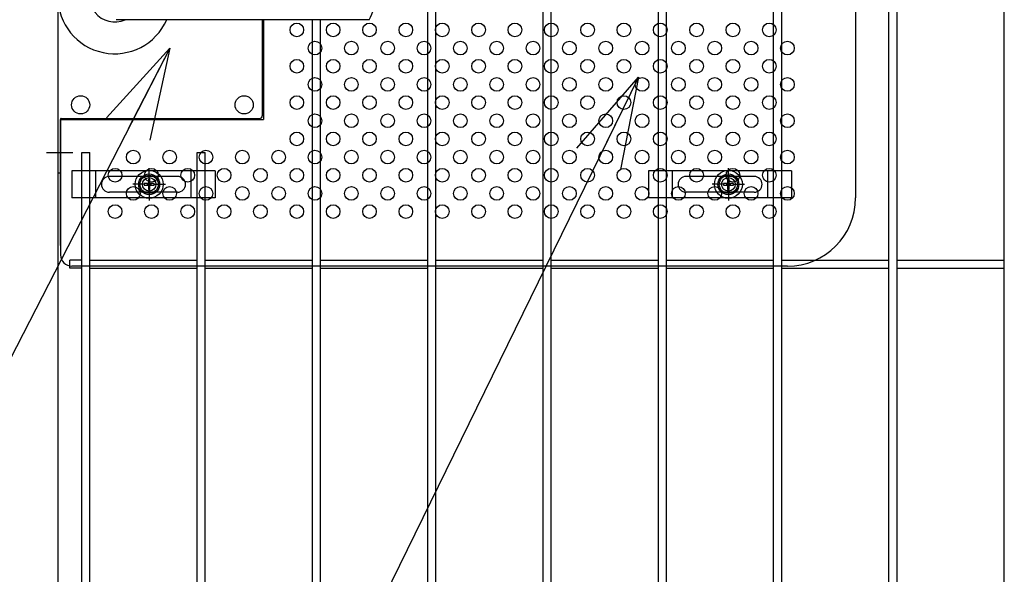
# Model space of a CAD drawing. Units: millimetres. Extents: x 8333 to 17183, y -53 to 6247.
# Drawn here: x 10058 to 10491, y 2661 to 2906 of the extents above; entities that cross this region are included whole.
import ezdxf

# ---------------------------------------------------------------- set-up
doc = ezdxf.new("R2010")
doc.units = ezdxf.units.MM
doc.header["$LTSCALE"] = 50
for name, color, linetype in [('BOX・カバーPL', 4, 'Continuous'), ('Jﾊﾟﾈﾙ', 3, 'Continuous'), ('LAYER12', 7, 'Continuous'), ('固定金具', 41, 'Continuous'), ('外形線', 7, 'Continuous'), ('新目隠小2', 4, 'Continuous'), ('穴パン小', 7, 'Continuous')]:
    doc.layers.add(name, color=color, linetype=linetype)
doc.layers.add('寸法', color=7, linetype='Continuous', lineweight=9)
doc.styles.get("Standard").update_dxf_attribs({"font": 'txt.shx', "bigfont": 'bigfont.shx'})
doc.dimstyles.new('20', dxfattribs={"dimscale": 20, "dimtxt": 3, "dimasz": 2, "dimexe": 0.5, "dimexo": 0.5, "dimgap": 0.5, "dimtad": 1, "dimdsep": 46, "dimtxsty": 'Standard', "dimblk": 'OPEN30', "dimcen": 0, "dimclrd": 4, "dimclre": 4, "dimclrt": 2, "dimadec": 1, "dimazin": 2, "dimtfac": 1, "dimtix": 1, "dimtmove": 2, "dimatfit": 3, "dimldrblk": 'OPEN30', "dimfxl": 1, "dimtolj": 1, "dimtzin": 0, "dimarcsym": 0})

# ---------------------------------------------------------------- blocks, each defined once
blk = doc.blocks.new('_Open30')
at = {"layer": '寸法', "color": 0, "linetype": 'Continuous', "lineweight": -2}
for p, q in [((-1, 0.268), (0, 0)), ((0, 0), (-1, -0.268)), ((0, 0), (-1, 0))]:
    blk.add_line(p, q, dxfattribs=at)

msp = doc.modelspace()

# ---------------------------------------------------------------- linework, layer by layer
at = {"layer": 'BOX・カバーPL'}
for p, q in [((10074.63, 3076.087), (10074.63, 2838.087)), ((10211.65, 2905.587), (10100.33, 2905.587)), ((10164.63, 2905.587), (10164.63, 2863.287)), ((10074.63, 2861.887), (10074.63, 2838.087)), ((10075.83, 2861.887), (10075.83, 2838.087)), ((10076.03, 2862.087), (10163.43, 2862.087)), ((10074.63, 2838.087), (10075.83, 2838.087))]:
    msp.add_line(p, q, dxfattribs=at)
at = {"layer": 'BOX・カバーPL', "ltscale": 5}
msp.add_line((10069.63, 2847.087), (10081.23, 2847.087), dxfattribs=at)
at = {"layer": 'BOX・カバーPL', "linetype": 'Continuous'}
for centre in [(10084.63, 2868.087), (10156.63, 2868.087)]:
    msp.add_circle(centre, 4, dxfattribs=at)
at = {"layer": 'BOX・カバーPL'}
for centre, radius, start, end in [((10099.63, 2915.587), 25, 23.57818, 336.42182), ((10099.63, 2915.587), 11, 65.38002, 294.61998), ((10194.33, 2915.587), 20, 330, 30), ((10076.03, 2861.887), 0.2, 90, 180), ((10163.43, 2863.287), 1.2, 270, 0)]:
    msp.add_arc(centre, radius, start, end, dxfattribs=at)
at = {"layer": 'Jﾊﾟﾈﾙ'}
for p, q in [((10389.75, 2259.387), (10389.75, 3725.787)), ((10393.35, 2259.387), (10393.35, 3725.787)), ((10237.44, 2586.884), (10237.44, 3327.287)), ((10241.04, 2586.884), (10241.04, 3327.287)), ((10288.21, 2668.087), (10288.21, 3268.489)), ((10291.81, 2668.087), (10291.81, 3268.453)), ((10338.98, 2668.087), (10338.98, 3267.982)), ((10342.58, 2668.087), (10342.58, 3267.946)), ((10440.52, 2668.087), (10440.52, 3266.969)), ((10444.12, 2668.087), (10444.12, 3266.934)), ((10491.29, 2668.087), (10491.29, 3266.463)), ((10186.67, 2668.087), (10186.67, 2905.587)), ((10190.27, 2668.087), (10190.27, 2905.587)), ((10085.13, 2259.387), (10085.13, 2847.087)), ((10085.13, 2847.087), (10088.73, 2847.087)), ((10088.73, 2259.387), (10088.73, 2847.087)), ((10135.9, 2668.087), (10135.9, 2847.087)), ((10135.9, 2847.087), (10139.5, 2847.087)), ((10139.5, 2668.087), (10139.5, 2847.087)), ((10079.93, 2796.162), (10079.93, 2799.762)), ((10085.13, 2799.762), (10079.93, 2799.762)), ((10085.13, 2796.162), (10079.93, 2796.162)), ((10088.73, 2799.762), (10135.9, 2799.762)), ((10088.73, 2796.162), (10135.9, 2796.162)), ((10139.5, 2799.762), (10186.67, 2799.762)), ((10139.5, 2796.162), (10186.67, 2796.162)), ((10190.27, 2799.762), (10237.44, 2799.762)), ((10190.27, 2796.162), (10237.44, 2796.162)), ((10241.04, 2799.762), (10288.21, 2799.762)), ((10241.04, 2796.162), (10288.21, 2796.162)), ((10291.81, 2799.762), (10338.98, 2799.762)), ((10291.81, 2796.162), (10338.98, 2796.162)), ((10342.58, 2799.762), (10389.75, 2799.762)), ((10342.58, 2796.162), (10389.75, 2796.162)), ((10393.35, 2799.762), (10440.52, 2799.762)), ((10393.35, 2796.162), (10440.52, 2796.162)), ((10444.12, 2799.762), (10491.29, 2799.762)), ((10444.12, 2796.162), (10491.29, 2796.162)), ((10135.9, 2259.387), (10135.9, 2700.027)), ((10139.5, 2259.387), (10139.5, 2700.027)), ((10186.67, 2586.884), (10186.67, 2700.027)), ((10190.27, 2586.884), (10190.27, 2700.027)), ((10288.21, 2259.387), (10288.21, 2700.027)), ((10291.81, 2259.387), (10291.81, 2700.027)), ((10338.98, 2259.387), (10338.98, 2700.027)), ((10342.58, 2259.387), (10342.58, 2700.027)), ((10440.52, 2259.387), (10440.52, 2700.027)), ((10444.12, 2259.387), (10444.12, 2700.027)), ((10491.29, 2259.387), (10491.29, 2700.027))]:
    msp.add_line(p, q, dxfattribs=at)
at = {"layer": '固定金具'}
for p, q in [((10114.82, 2835.087), (10114.82, 2840.233)), ((10369.82, 2835.087), (10369.82, 2840.233)), ((10143.815, 2839.087), (10080.815, 2839.087)), ((10080.815, 2839.087), (10080.815, 2827.087)), ((10091.315, 2827.087), (10091.315, 2839.087)), ((10127.315, 2836.587), (10097.315, 2836.587)), ((10114.458, 2835.313), (10114.458, 2833.449)), ((10114.458, 2835.313), (10114.458, 2833.449)), ((10115.182, 2835.313), (10114.458, 2835.313)), ((10114.458, 2835.313), (10114.458, 2833.449)), ((10114.458, 2835.313), (10114.458, 2833.449)), ((10114.458, 2835.313), (10114.458, 2833.449)), ((10114.458, 2835.313), (10114.458, 2833.449)), ((10115.182, 2835.313), (10114.458, 2835.313)), ((10115.182, 2835.313), (10114.458, 2835.313)), ((10115.182, 2835.313), (10114.458, 2835.313)), ((10115.182, 2835.313), (10114.458, 2835.313)), ((10115.182, 2835.313), (10114.458, 2835.313)), ((10114.82, 2835.087), (10114.82, 2837.087)), ((10115.182, 2833.449), (10115.182, 2835.313)), ((10115.182, 2833.449), (10115.182, 2835.313)), ((10115.182, 2833.449), (10115.182, 2835.313)), ((10115.182, 2833.449), (10115.182, 2835.313)), ((10115.182, 2833.449), (10115.182, 2835.313)), ((10115.182, 2833.449), (10115.182, 2835.313)), ((10133.315, 2827.087), (10133.315, 2839.087)), ((10143.815, 2839.087), (10143.815, 2827.087)), ((10334.665, 2839.087), (10334.665, 2827.087)), ((10397.665, 2839.087), (10334.665, 2839.087)), ((10345.165, 2827.087), (10345.165, 2839.087)), ((10381.165, 2836.587), (10351.165, 2836.587)), ((10370.182, 2835.313), (10369.458, 2835.313)), ((10370.182, 2835.313), (10369.458, 2835.313)), ((10370.182, 2835.313), (10369.458, 2835.313)), ((10370.182, 2835.313), (10369.458, 2835.313)), ((10370.182, 2835.313), (10369.458, 2835.313)), ((10369.458, 2835.313), (10369.458, 2833.449)), ((10369.458, 2835.313), (10369.458, 2833.449)), ((10369.458, 2835.313), (10369.458, 2833.449)), ((10369.458, 2835.313), (10369.458, 2833.449)), ((10370.182, 2835.313), (10369.458, 2835.313)), ((10369.458, 2835.313), (10369.458, 2833.449)), ((10369.458, 2835.313), (10369.458, 2833.449)), ((10369.82, 2835.087), (10369.82, 2837.087)), ((10370.182, 2833.449), (10370.182, 2835.313)), ((10370.182, 2833.449), (10370.182, 2835.313)), ((10370.182, 2833.449), (10370.182, 2835.313)), ((10370.182, 2833.449), (10370.182, 2835.313)), ((10370.182, 2833.449), (10370.182, 2835.313)), ((10370.182, 2833.449), (10370.182, 2835.313)), ((10387.165, 2827.087), (10387.165, 2839.087)), ((10397.665, 2839.087), (10397.665, 2827.087)), ((10112.82, 2833.087), (10107.674, 2833.087)), ((10112.82, 2833.087), (10110.82, 2833.087)), ((10111.89, 2833.087), (10111.89, 2833.087)), ((10114.458, 2833.449), (10112.594, 2833.449)), ((10112.594, 2833.449), (10112.594, 2832.724)), ((10114.458, 2833.449), (10112.594, 2833.449)), ((10112.594, 2833.449), (10112.594, 2832.724)), ((10114.458, 2833.449), (10112.594, 2833.449)), ((10114.458, 2833.449), (10112.594, 2833.449)), ((10112.594, 2833.449), (10112.594, 2832.724)), ((10114.458, 2833.449), (10112.594, 2833.449)), ((10112.594, 2833.449), (10112.594, 2832.724)), ((10112.594, 2833.449), (10112.594, 2832.724)), ((10114.458, 2833.449), (10112.594, 2833.449)), ((10112.594, 2833.449), (10112.594, 2832.724)), ((10112.594, 2832.724), (10114.458, 2832.724)), ((10112.594, 2832.724), (10114.458, 2832.724)), ((10112.594, 2832.724), (10114.458, 2832.724)), ((10112.594, 2832.724), (10114.458, 2832.724)), ((10112.594, 2832.724), (10114.458, 2832.724)), ((10112.594, 2832.724), (10114.458, 2832.724)), ((10115.82, 2833.087), (10113.82, 2833.087)), ((10115.82, 2833.087), (10113.82, 2833.087)), ((10114.458, 2832.724), (10114.458, 2830.861)), ((10114.458, 2832.724), (10114.458, 2830.861)), ((10114.458, 2832.724), (10114.458, 2830.861)), ((10114.458, 2832.724), (10114.458, 2830.861)), ((10114.458, 2832.724), (10114.458, 2830.861)), ((10114.458, 2832.724), (10114.458, 2830.861)), ((10114.458, 2830.861), (10115.182, 2830.861)), ((10114.458, 2830.861), (10115.182, 2830.861)), ((10114.458, 2830.861), (10115.182, 2830.861)), ((10114.458, 2830.861), (10115.182, 2830.861)), ((10114.458, 2830.861), (10115.182, 2830.861)), ((10114.458, 2830.861), (10115.182, 2830.861)), ((10114.82, 2832.087), (10114.82, 2834.087)), ((10114.82, 2832.087), (10114.82, 2834.087)), ((10114.82, 2831.087), (10114.82, 2829.087)), ((10114.82, 2831.087), (10114.82, 2825.941)), ((10117.046, 2833.449), (10115.182, 2833.449)), ((10117.046, 2833.449), (10115.182, 2833.449)), ((10117.046, 2833.449), (10115.182, 2833.449)), ((10117.046, 2833.449), (10115.182, 2833.449)), ((10117.046, 2833.449), (10115.182, 2833.449)), ((10117.046, 2833.449), (10115.182, 2833.449)), ((10115.182, 2830.861), (10115.182, 2832.724)), ((10115.182, 2830.861), (10115.182, 2832.724)), ((10115.182, 2830.861), (10115.182, 2832.724)), ((10115.182, 2830.861), (10115.182, 2832.724)), ((10115.182, 2830.861), (10115.182, 2832.724)), ((10115.182, 2830.861), (10115.182, 2832.724)), ((10115.182, 2832.724), (10117.046, 2832.724)), ((10115.182, 2832.724), (10117.046, 2832.724)), ((10115.182, 2832.724), (10117.046, 2832.724)), ((10115.182, 2832.724), (10117.046, 2832.724)), ((10115.182, 2832.724), (10117.046, 2832.724)), ((10115.182, 2832.724), (10117.046, 2832.724)), ((10116.82, 2833.087), (10118.82, 2833.087)), ((10116.82, 2833.087), (10121.966, 2833.087)), ((10117.046, 2832.724), (10117.046, 2833.449)), ((10117.046, 2832.724), (10117.046, 2833.449)), ((10117.046, 2832.724), (10117.046, 2833.449)), ((10117.046, 2832.724), (10117.046, 2833.449)), ((10117.046, 2832.724), (10117.046, 2833.449)), ((10117.046, 2832.724), (10117.046, 2833.449)), ((10367.82, 2833.087), (10362.674, 2833.087)), ((10367.82, 2833.087), (10365.82, 2833.087)), ((10366.89, 2833.087), (10366.89, 2833.087)), ((10367.594, 2833.449), (10367.594, 2832.724)), ((10369.458, 2833.449), (10367.594, 2833.449)), ((10367.594, 2833.449), (10367.594, 2832.724)), ((10367.594, 2833.449), (10367.594, 2832.724)), ((10369.458, 2833.449), (10367.594, 2833.449)), ((10367.594, 2833.449), (10367.594, 2832.724)), ((10369.458, 2833.449), (10367.594, 2833.449)), ((10369.458, 2833.449), (10367.594, 2833.449)), ((10367.594, 2833.449), (10367.594, 2832.724)), ((10369.458, 2833.449), (10367.594, 2833.449)), ((10367.594, 2833.449), (10367.594, 2832.724)), ((10369.458, 2833.449), (10367.594, 2833.449)), ((10367.594, 2832.724), (10369.458, 2832.724)), ((10367.594, 2832.724), (10369.458, 2832.724)), ((10367.594, 2832.724), (10369.458, 2832.724)), ((10367.594, 2832.724), (10369.458, 2832.724)), ((10367.594, 2832.724), (10369.458, 2832.724)), ((10367.594, 2832.724), (10369.458, 2832.724)), ((10370.82, 2833.087), (10368.82, 2833.087)), ((10370.82, 2833.087), (10368.82, 2833.087)), ((10369.458, 2832.724), (10369.458, 2830.861)), ((10369.458, 2832.724), (10369.458, 2830.861)), ((10369.458, 2832.724), (10369.458, 2830.861)), ((10369.458, 2832.724), (10369.458, 2830.861)), ((10369.458, 2832.724), (10369.458, 2830.861)), ((10369.458, 2832.724), (10369.458, 2830.861)), ((10369.458, 2830.861), (10370.182, 2830.861)), ((10369.458, 2830.861), (10370.182, 2830.861)), ((10369.458, 2830.861), (10370.182, 2830.861)), ((10369.458, 2830.861), (10370.182, 2830.861)), ((10369.458, 2830.861), (10370.182, 2830.861)), ((10369.458, 2830.861), (10370.182, 2830.861)), ((10369.82, 2832.087), (10369.82, 2834.087)), ((10369.82, 2832.087), (10369.82, 2834.087)), ((10369.82, 2831.087), (10369.82, 2825.941)), ((10369.82, 2831.087), (10369.82, 2829.087)), ((10372.046, 2833.449), (10370.182, 2833.449)), ((10372.046, 2833.449), (10370.182, 2833.449)), ((10372.046, 2833.449), (10370.182, 2833.449)), ((10372.046, 2833.449), (10370.182, 2833.449)), ((10372.046, 2833.449), (10370.182, 2833.449)), ((10372.046, 2833.449), (10370.182, 2833.449)), ((10370.182, 2832.724), (10372.046, 2832.724)), ((10370.182, 2832.724), (10372.046, 2832.724)), ((10370.182, 2832.724), (10372.046, 2832.724)), ((10370.182, 2832.724), (10372.046, 2832.724)), ((10370.182, 2832.724), (10372.046, 2832.724)), ((10370.182, 2832.724), (10372.046, 2832.724)), ((10370.182, 2830.861), (10370.182, 2832.724)), ((10370.182, 2830.861), (10370.182, 2832.724)), ((10370.182, 2830.861), (10370.182, 2832.724)), ((10370.182, 2830.861), (10370.182, 2832.724)), ((10370.182, 2830.861), (10370.182, 2832.724)), ((10370.182, 2830.861), (10370.182, 2832.724)), ((10371.82, 2833.087), (10376.966, 2833.087)), ((10371.82, 2833.087), (10373.82, 2833.087)), ((10372.046, 2832.724), (10372.046, 2833.449)), ((10372.046, 2832.724), (10372.046, 2833.449)), ((10372.046, 2832.724), (10372.046, 2833.449)), ((10372.046, 2832.724), (10372.046, 2833.449)), ((10372.046, 2832.724), (10372.046, 2833.449)), ((10372.046, 2832.724), (10372.046, 2833.449)), ((10143.815, 2827.087), (10080.815, 2827.087)), ((10127.315, 2829.587), (10097.315, 2829.587)), ((10397.665, 2827.087), (10334.665, 2827.087)), ((10381.165, 2829.587), (10351.165, 2829.587))]:
    msp.add_line(p, q, dxfattribs=at)
for centre, radius in [((10114.82, 2833.087), 6.146), ((10114.82, 2833.087), 6.146), ((10114.82, 2833.087), 6.146), ((10114.82, 2833.087), 6.146), ((10114.82, 2833.087), 6.146), ((10114.82, 2833.087), 4.594), ((10114.82, 2833.087), 4.594), ((10114.82, 2833.087), 4.594), ((10114.82, 2833.087), 4.594), ((10114.82, 2833.087), 4.594), ((10114.82, 2833.087), 4.594), ((10114.82, 2833.087), 3), ((10369.82, 2833.087), 6.146), ((10369.82, 2833.087), 6.146), ((10369.82, 2833.087), 6.146), ((10369.82, 2833.087), 6.146), ((10369.82, 2833.087), 6.146), ((10369.82, 2833.087), 4.594), ((10369.82, 2833.087), 4.594), ((10369.82, 2833.087), 4.594), ((10369.82, 2833.087), 4.594), ((10369.82, 2833.087), 4.594), ((10369.82, 2833.087), 4.594), ((10369.82, 2833.087), 3)]:
    msp.add_circle(centre, radius, dxfattribs=at)
for centre, start, end in [((10097.315, 2833.087), 90, 180), ((10127.315, 2833.087), 0, 90), ((10351.165, 2833.087), 90, 180), ((10381.165, 2833.087), 0, 90), ((10097.315, 2833.087), 180, 270), ((10127.315, 2833.087), 270, 360), ((10351.165, 2833.087), 180, 270), ((10381.165, 2833.087), 270, 360)]:
    msp.add_arc(centre, 3.5, start, end, dxfattribs=at)
at = {"layer": '外形線'}
for q in [(10074.63, 2251.587), (10074.63, 2887.894)]:
    msp.add_line((10074.63, 2904.131), q, dxfattribs=at)
at = {"layer": '新目隠小2'}
for p, q in [((10425.82, 3087.087), (10425.82, 2827.087)), ((10165.13, 2905.587), (10165.13, 2861.588)), ((10075.825, 2861.588), (10165.13, 2861.588)), ((10075.825, 2806.087), (10075.825, 2861.588)), ((10075.825, 2854.087), (10075.825, 2802.087)), ((10395.82, 2797.087), (10080.825, 2797.087))]:
    msp.add_line(p, q, dxfattribs=at)
at = {"layer": '新目隠小2', "linetype": 'Continuous'}
for centre in [(10114.82, 2833.087), (10369.82, 2833.087)]:
    msp.add_circle(centre, 4, dxfattribs=at)
at = {"layer": '新目隠小2'}
for centre, radius, start, end in [((10395.82, 2827.087), 30, 270, 0), ((10080.825, 2802.087), 5, 180, 270)]:
    msp.add_arc(centre, radius, start, end, dxfattribs=at)
at = {"layer": '穴パン小', "color": 7, "linetype": 'Continuous'}
for centre in [(10179.82, 2901.087), (10195.82, 2901.087), (10211.82, 2901.087), (10227.82, 2901.087), (10243.82, 2901.087), (10259.82, 2901.087), (10275.82, 2901.087), (10291.82, 2901.087), (10307.82, 2901.087), (10323.82, 2901.087), (10339.82, 2901.087), (10355.82, 2901.087), (10371.82, 2901.087), (10387.82, 2901.087), (10187.82, 2893.087), (10187.82, 2893.087), (10187.82, 2893.087), (10187.82, 2893.087), (10203.82, 2893.087), (10203.82, 2893.087), (10203.82, 2893.087), (10203.82, 2893.087), (10219.82, 2893.087), (10219.82, 2893.087), (10219.82, 2893.087), (10219.82, 2893.087), (10235.82, 2893.087), (10235.82, 2893.087), (10235.82, 2893.087), (10235.82, 2893.087), (10251.82, 2893.087), (10251.82, 2893.087), (10251.82, 2893.087), (10251.82, 2893.087), (10267.82, 2893.087), (10267.82, 2893.087), (10267.82, 2893.087), (10267.82, 2893.087), (10283.82, 2893.087), (10283.82, 2893.087), (10283.82, 2893.087), (10283.82, 2893.087), (10299.82, 2893.087), (10299.82, 2893.087), (10299.82, 2893.087), (10299.82, 2893.087), (10315.82, 2893.087), (10315.82, 2893.087), (10315.82, 2893.087), (10315.82, 2893.087), (10331.82, 2893.087), (10331.82, 2893.087), (10331.82, 2893.087), (10331.82, 2893.087), (10347.82, 2893.087), (10347.82, 2893.087), (10347.82, 2893.087), (10347.82, 2893.087), (10363.82, 2893.087), (10363.82, 2893.087), (10363.82, 2893.087), (10363.82, 2893.087), (10379.82, 2893.087), (10379.82, 2893.087), (10379.82, 2893.087), (10379.82, 2893.087), (10395.82, 2893.087), (10395.82, 2893.087), (10395.82, 2893.087), (10395.82, 2893.087), (10179.82, 2885.087), (10195.82, 2885.087), (10211.82, 2885.087), (10227.82, 2885.087), (10243.82, 2885.087), (10259.82, 2885.087), (10275.82, 2885.087), (10291.82, 2885.087), (10307.82, 2885.087), (10323.82, 2885.087), (10339.82, 2885.087), (10355.82, 2885.087), (10371.82, 2885.087), (10387.82, 2885.087), (10187.82, 2877.087), (10187.82, 2877.087), (10187.82, 2877.087), (10187.82, 2877.087), (10203.82, 2877.087), (10203.82, 2877.087), (10203.82, 2877.087), (10203.82, 2877.087), (10219.82, 2877.087), (10219.82, 2877.087), (10219.82, 2877.087), (10219.82, 2877.087), (10235.82, 2877.087), (10235.82, 2877.087), (10235.82, 2877.087), (10235.82, 2877.087), (10251.82, 2877.087), (10251.82, 2877.087), (10251.82, 2877.087), (10251.82, 2877.087), (10267.82, 2877.087), (10267.82, 2877.087), (10267.82, 2877.087), (10267.82, 2877.087), (10283.82, 2877.087), (10283.82, 2877.087), (10283.82, 2877.087), (10283.82, 2877.087), (10299.82, 2877.087), (10299.82, 2877.087), (10299.82, 2877.087), (10299.82, 2877.087), (10315.82, 2877.087), (10315.82, 2877.087), (10315.82, 2877.087), (10315.82, 2877.087), (10331.82, 2877.087), (10331.82, 2877.087), (10331.82, 2877.087), (10331.82, 2877.087), (10347.82, 2877.087), (10347.82, 2877.087), (10347.82, 2877.087), (10347.82, 2877.087), (10363.82, 2877.087), (10363.82, 2877.087), (10363.82, 2877.087), (10363.82, 2877.087), (10379.82, 2877.087), (10379.82, 2877.087), (10379.82, 2877.087), (10379.82, 2877.087), (10395.82, 2877.087), (10395.82, 2877.087), (10395.82, 2877.087), (10395.82, 2877.087), (10179.82, 2869.087), (10195.82, 2869.087), (10211.82, 2869.087), (10227.82, 2869.087), (10243.82, 2869.087), (10259.82, 2869.087), (10275.82, 2869.087), (10291.82, 2869.087), (10307.82, 2869.087), (10323.82, 2869.087), (10339.82, 2869.087), (10355.82, 2869.087), (10371.82, 2869.087), (10387.82, 2869.087), (10187.82, 2861.087), (10187.82, 2861.087), (10187.82, 2861.087), (10187.82, 2861.087), (10203.82, 2861.087), (10203.82, 2861.087), (10203.82, 2861.087), (10203.82, 2861.087), (10219.82, 2861.087), (10219.82, 2861.087), (10219.82, 2861.087), (10219.82, 2861.087), (10235.82, 2861.087), (10235.82, 2861.087), (10235.82, 2861.087), (10235.82, 2861.087), (10251.82, 2861.087), (10251.82, 2861.087), (10251.82, 2861.087), (10251.82, 2861.087), (10267.82, 2861.087), (10267.82, 2861.087), (10267.82, 2861.087), (10267.82, 2861.087), (10283.82, 2861.087), (10283.82, 2861.087), (10283.82, 2861.087), (10283.82, 2861.087), (10299.82, 2861.087), (10299.82, 2861.087), (10299.82, 2861.087), (10299.82, 2861.087), (10315.82, 2861.087), (10315.82, 2861.087), (10315.82, 2861.087), (10315.82, 2861.087), (10331.82, 2861.087), (10331.82, 2861.087), (10331.82, 2861.087), (10331.82, 2861.087), (10347.82, 2861.087), (10347.82, 2861.087), (10347.82, 2861.087), (10347.82, 2861.087), (10363.82, 2861.087), (10363.82, 2861.087), (10363.82, 2861.087), (10363.82, 2861.087), (10379.82, 2861.087), (10379.82, 2861.087), (10379.82, 2861.087), (10379.82, 2861.087), (10395.82, 2861.087), (10395.82, 2861.087), (10395.82, 2861.087), (10395.82, 2861.087), (10179.82, 2853.087), (10195.82, 2853.087), (10211.82, 2853.087), (10227.82, 2853.087), (10243.82, 2853.087), (10259.82, 2853.087), (10275.82, 2853.087), (10291.82, 2853.087), (10307.82, 2853.087), (10323.82, 2853.087), (10339.82, 2853.087), (10355.82, 2853.087), (10371.82, 2853.087), (10387.82, 2853.087), (10107.82, 2845.087), (10107.82, 2845.087), (10107.82, 2845.087), (10107.82, 2845.087), (10123.82, 2845.087), (10123.82, 2845.087), (10123.82, 2845.087), (10123.82, 2845.087), (10139.82, 2845.087), (10139.82, 2845.087), (10139.82, 2845.087), (10139.82, 2845.087), (10155.82, 2845.087), (10155.82, 2845.087), (10155.82, 2845.087), (10155.82, 2845.087), (10171.82, 2845.087), (10171.82, 2845.087), (10171.82, 2845.087), (10171.82, 2845.087), (10187.82, 2845.087), (10187.82, 2845.087), (10187.82, 2845.087), (10187.82, 2845.087), (10203.82, 2845.087), (10203.82, 2845.087), (10203.82, 2845.087), (10203.82, 2845.087), (10219.82, 2845.087), (10219.82, 2845.087), (10219.82, 2845.087), (10219.82, 2845.087), (10235.82, 2845.087), (10235.82, 2845.087), (10235.82, 2845.087), (10235.82, 2845.087), (10251.82, 2845.087), (10251.82, 2845.087), (10251.82, 2845.087), (10251.82, 2845.087), (10267.82, 2845.087), (10267.82, 2845.087), (10267.82, 2845.087), (10267.82, 2845.087), (10283.82, 2845.087), (10283.82, 2845.087), (10283.82, 2845.087), (10283.82, 2845.087), (10299.82, 2845.087), (10299.82, 2845.087), (10299.82, 2845.087), (10299.82, 2845.087), (10315.82, 2845.087), (10315.82, 2845.087), (10315.82, 2845.087), (10315.82, 2845.087), (10331.82, 2845.087), (10331.82, 2845.087), (10331.82, 2845.087), (10331.82, 2845.087), (10347.82, 2845.087), (10347.82, 2845.087), (10347.82, 2845.087), (10347.82, 2845.087), (10363.82, 2845.087), (10363.82, 2845.087), (10363.82, 2845.087), (10363.82, 2845.087), (10379.82, 2845.087), (10379.82, 2845.087), (10379.82, 2845.087), (10379.82, 2845.087), (10395.82, 2845.087), (10395.82, 2845.087), (10395.82, 2845.087), (10395.82, 2845.087), (10099.82, 2837.087), (10115.82, 2837.087), (10131.82, 2837.087), (10147.82, 2837.087), (10163.82, 2837.087), (10179.82, 2837.087), (10195.82, 2837.087), (10211.82, 2837.087), (10227.82, 2837.087), (10243.82, 2837.087), (10259.82, 2837.087), (10275.82, 2837.087), (10291.82, 2837.087), (10307.82, 2837.087), (10323.82, 2837.087), (10339.82, 2837.087), (10355.82, 2837.087), (10371.82, 2837.087), (10387.82, 2837.087), (10107.82, 2829.087), (10107.82, 2829.087), (10107.82, 2829.087), (10107.82, 2829.087), (10123.82, 2829.087), (10123.82, 2829.087), (10123.82, 2829.087), (10123.82, 2829.087), (10139.82, 2829.087), (10139.82, 2829.087), (10139.82, 2829.087), (10139.82, 2829.087), (10155.82, 2829.087), (10155.82, 2829.087), (10155.82, 2829.087), (10155.82, 2829.087), (10171.82, 2829.087), (10171.82, 2829.087), (10171.82, 2829.087), (10171.82, 2829.087), (10187.82, 2829.087), (10187.82, 2829.087), (10187.82, 2829.087), (10187.82, 2829.087), (10203.82, 2829.087), (10203.82, 2829.087), (10203.82, 2829.087), (10203.82, 2829.087), (10219.82, 2829.087), (10219.82, 2829.087), (10219.82, 2829.087), (10219.82, 2829.087), (10235.82, 2829.087), (10235.82, 2829.087), (10235.82, 2829.087), (10235.82, 2829.087), (10251.82, 2829.087), (10251.82, 2829.087), (10251.82, 2829.087), (10251.82, 2829.087), (10267.82, 2829.087), (10267.82, 2829.087), (10267.82, 2829.087), (10267.82, 2829.087), (10283.82, 2829.087), (10283.82, 2829.087), (10283.82, 2829.087), (10283.82, 2829.087), (10299.82, 2829.087), (10299.82, 2829.087), (10299.82, 2829.087), (10299.82, 2829.087), (10315.82, 2829.087), (10315.82, 2829.087), (10315.82, 2829.087), (10315.82, 2829.087), (10331.82, 2829.087), (10331.82, 2829.087), (10331.82, 2829.087), (10331.82, 2829.087), (10347.82, 2829.087), (10347.82, 2829.087), (10347.82, 2829.087), (10347.82, 2829.087), (10363.82, 2829.087), (10363.82, 2829.087), (10363.82, 2829.087), (10363.82, 2829.087), (10379.82, 2829.087), (10379.82, 2829.087), (10379.82, 2829.087), (10379.82, 2829.087), (10395.82, 2829.087), (10395.82, 2829.087), (10395.82, 2829.087), (10395.82, 2829.087), (10099.82, 2821.087), (10115.82, 2821.087), (10131.82, 2821.087), (10147.82, 2821.087), (10163.82, 2821.087), (10179.82, 2821.087), (10195.82, 2821.087), (10211.82, 2821.087), (10227.82, 2821.087), (10243.82, 2821.087), (10259.82, 2821.087), (10275.82, 2821.087), (10291.82, 2821.087), (10307.82, 2821.087), (10323.82, 2821.087), (10339.82, 2821.087), (10355.82, 2821.087), (10371.82, 2821.087), (10387.82, 2821.087)]:
    msp.add_circle(centre, 3, dxfattribs=at)

# ---------------------------------------------------------------- leaders
at = {"layer": 'LAYER12', "ltscale": 0.5, "annotation_type": 0, "has_hookline": 1, "hookline_direction": 1}
for points, text_width in [([(10123.903, 2893.073), (9436.349, 1554.795), (9434.349, 1554.795)], 408), ([(10330.245, 2880.276), (9618.69, 1427.198), (9616.69, 1427.198)], 560)]:
    msp.add_leader(points, dimstyle='20', override={"dimgap": 0.5, "dimtad": 1}, dxfattribs=dict(at, text_width=text_width))

doc.saveas('drawing.dxf')
